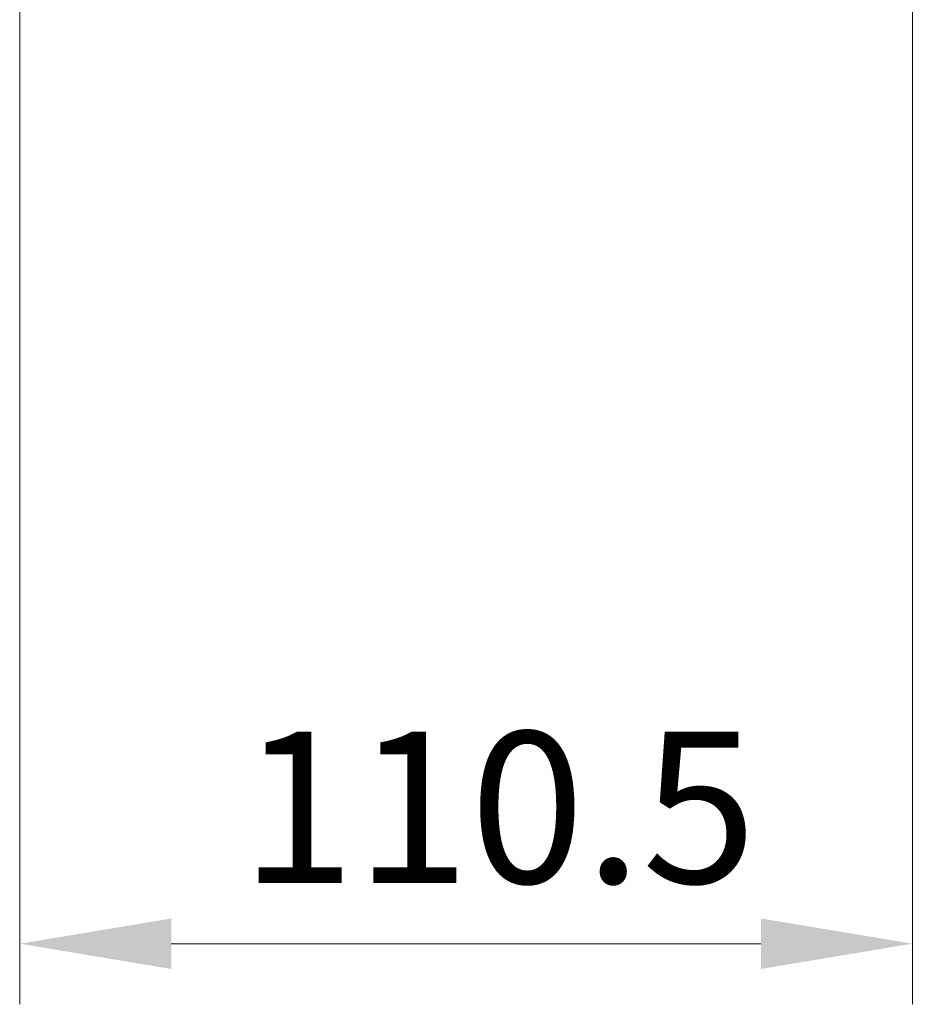
# Model space of a CAD drawing. Units: millimetres. Extents: x 0 to 9304, y 0 to 2108.
# Drawn here: x 464 to 575, y 961 to 1083 of the extents above; entities that cross this region are included whole.
import ezdxf

# ---------------------------------------------------------------- set-up
doc = ezdxf.new("R2010")
doc.units = ezdxf.units.MM
doc.header["$LTSCALE"] = 0.666667
doc.layers.get('Defpoints').update_dxf_attribs({"lineweight": 25})
doc.layers.add('Dimension (ISO)', color=7, linetype='Continuous', lineweight=18)
doc.layers.add('Dimension (ISO) @ 1', color=7, linetype='Continuous', lineweight=18)
doc.styles.add('Note Text (TK)', font='MS PGothic.ttf')
doc.dimstyles.new('Default - Method 1b (TK)', dxfattribs={"dimscale": 0.666667, "dimtxt": 2.5, "dimasz": 2.5, "dimexe": 1, "dimexo": 1.5, "dimgap": 1, "dimtad": 1, "dimtoh": 1, "dimrnd": 1e-08, "dimdsep": 46, "dimtxsty": 'Note Text (TK)', "dimcen": 0.09, "dimdle": 5, "dimclrd": 100, "dimclre": 100, "dimclrt": 7, "dimadec": 1, "dimazin": 1, "dimtfac": 1, "dimtmove": 0, "dimatfit": 3, "dimfxl": 1, "dimtolj": 1, "dimlwd": -1, "dimlwe": -1, "dimarcsym": 0})

# ---------------------------------------------------------------- blocks, each defined once
blk = doc.blocks.new('*D34')
at = {"layer": 'Defpoints', "color": 0}
for p in [(464.16, 1111.5), (574.66, 1111.5), (574.66, 969)]:
    blk.add_point(p, dxfattribs=at)
at = {"layer": 'Dimension (ISO)', "color": 100}
for p, q in [((464.16, 1100.25), (464.16, 961.5)), ((574.66, 1100.25), (574.66, 961.5)), ((482.91, 969), (555.91, 969))]:
    blk.add_line(p, q, dxfattribs=at)
for points in [[(482.91, 972.12), (482.91, 965.87), (464.16, 969)], [(555.91, 972.12), (555.91, 965.87), (574.66, 969)]]:
    blk.add_solid(points, dxfattribs=at)
at = {"layer": 'Dimension (ISO)', "color": 7, "insert": (491.49, 985.87), "char_height": 18.75, "attachment_point": 4, "style": 'Note Text (TK)'}
blk.add_mtext('\\A1;110.5', dxfattribs=at)

msp = doc.modelspace()

# ---------------------------------------------------------------- dimensions: what is measured, and where the dimension line sits
at = {"layer": 'Dimension (ISO) @ 1', "color": 100}
dim = msp.add_linear_dim(base=(574.65551, 968.9964), p1=(464.15551, 1111.4964), p2=(574.65551, 1111.4964), dimstyle='Default - Method 1b (TK)', override={"dimscale": 1, "dimtxt": 18.75, "dimasz": 18.75, "dimexe": 7.5, "dimexo": 11.25, "dimgap": 7.5, "dimdec": 2, "dimcen": 0.675, "dimtol": 0, "dimlim": 0, "dimtp": 0, "dimtm": 0, "dimtdec": 2, "dimtix": 0, "dimtofl": 0, "dimtmove": 0, "dimatfit": 1}, dxfattribs=at)
dim.commit()
dim.dimension.update_dxf_attribs({"geometry": '*D34', "text_midpoint": (519.40551, 968.9964), "dimtype": 128})

doc.saveas('drawing.dxf')
